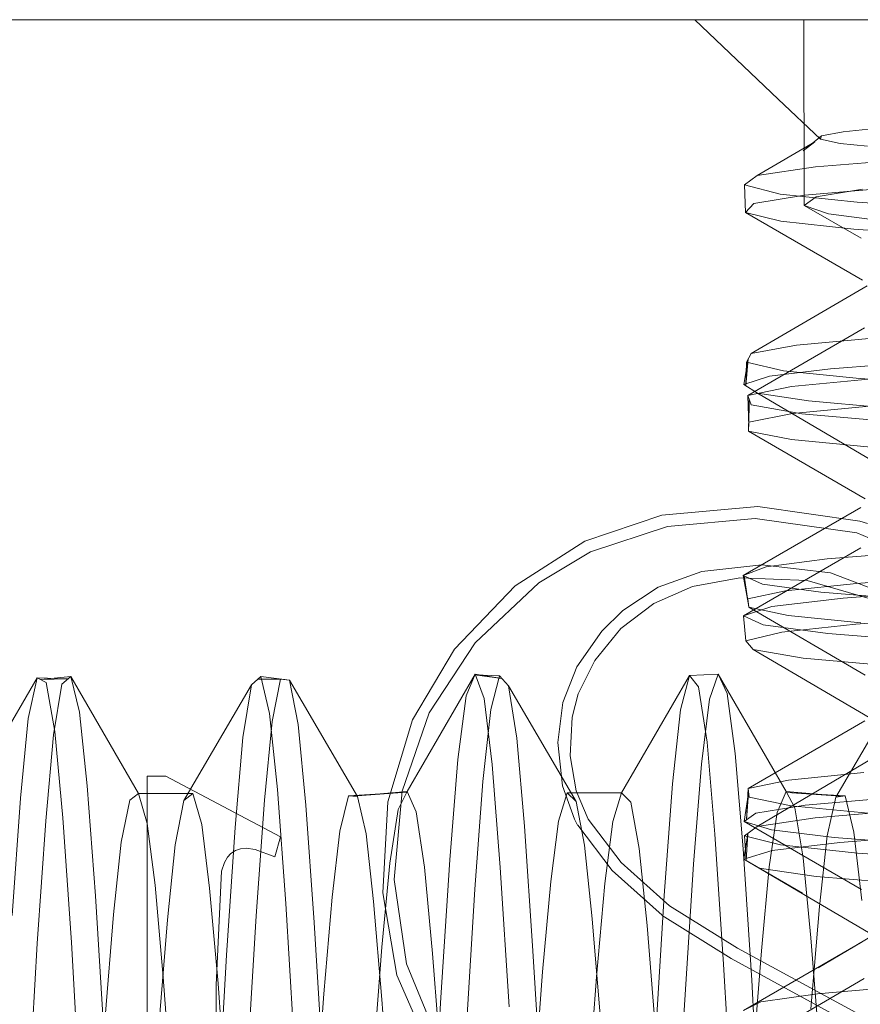
# Model space of a CAD drawing. Units: inches. Extents: x -6.8 to 6.8, y -4.5 to 4.5.
# Drawn here: x -2 to -1.9, y -2.8 to -2.7 of the extents above; entities that cross this region are included whole.
import ezdxf

# ---------------------------------------------------------------- set-up
doc = ezdxf.new("R2010")
doc.units = ezdxf.units.IN
doc.header["$LTSCALE"] = 0.375
doc.header["$MEASUREMENT"] = 0
doc.linetypes.add('ISO-02 Dashed', pattern=[0.3, 0.24, -0.06])
for name, color, linetype, lineweight in [('Bolt', 7, 'Continuous', 13), ('Roof', 7, 'Continuous', 13), ('U', 7, 'Continuous', 5)]:
    doc.layers.add(name, color=color, linetype=linetype, lineweight=lineweight)

# ---------------------------------------------------------------- blocks, each defined once
blk = doc.blocks.new('Group-39-1')
at = {"layer": 'Bolt', "color": 8, "linetype": 'ISO-02 Dashed', "lineweight": 5}
for p, q in [((-2.52623, -3.63175), (-2.52616, -3.65703)), ((-2.52616, -3.65703), (-2.52453, -3.65588)), ((-2.52453, -3.65588), (-2.51824, -3.6548)), ((-2.52616, -3.65703), (-2.51843, -3.6615)), ((-2.52288, -3.65816), (-2.52616, -3.65703)), ((-2.5152, -3.65919), (-2.52288, -3.65816)), ((-2.5334, -3.67718), (-2.5176, -3.66796)), ((-2.52722, -3.67605), (-2.51634, -3.67504)), ((-2.53403, -3.67838), (-2.5334, -3.67718)), ((-2.52722, -3.67605), (-2.5334, -3.67718)), ((-2.53441, -3.68142), (-2.53379, -3.67791)), ((-2.53379, -3.67791), (-2.53413, -3.6816)), ((-2.53413, -3.6816), (-2.53403, -3.67838)), ((-2.52899, -3.67953), (-2.53403, -3.67838)), ((-2.5226, -3.67926), (-2.51002, -3.67826)), ((-2.53092, -3.68029), (-2.5226, -3.67926)), ((-2.52899, -3.67953), (-2.51909, -3.68056)), ((-2.53092, -3.68029), (-2.53441, -3.68142)), ((-2.51909, -3.68056), (-2.5045, -3.68163)), ((-2.53441, -3.68142), (-2.53254, -3.68257)), ((-2.53254, -3.68257), (-2.51687, -3.6918)), ((-2.52559, -3.68364), (-2.53254, -3.68257)), ((-2.52559, -3.68364), (-2.51436, -3.68462)), ((-2.51849, -3.69816), (-2.53447, -3.70739)), ((-2.52303, -3.70513), (-2.51014, -3.7041)), ((-2.53136, -3.70621), (-2.52303, -3.70513)), ((-2.53447, -3.70739), (-2.53136, -3.70621)), ((-2.53447, -3.70739), (-2.53184, -3.70857)), ((-2.53447, -3.70739), (-2.5338, -3.71113)), ((-2.53436, -3.70744), (-2.53373, -3.71173)), ((-2.5338, -3.71113), (-2.53436, -3.70744)), ((-2.51905, -3.70848), (-2.505, -3.70744)), ((-2.53386, -3.71058), (-2.52872, -3.70947)), ((-2.53184, -3.70857), (-2.52392, -3.70965)), ((-2.52872, -3.70947), (-2.51905, -3.70848)), ((-2.53373, -3.71173), (-2.53386, -3.71058)), ((-2.52392, -3.70965), (-2.51143, -3.71068)), ((-2.53373, -3.71173), (-2.51787, -3.72096)), ((-2.52834, -3.71284), (-2.53373, -3.71173)), ((-2.52834, -3.71284), (-2.51846, -3.71383)), ((-2.53382, -3.7364), (-2.51794, -3.72717)), ((-2.52832, -3.73525), (-2.51804, -3.73423)), ((-2.52832, -3.73525), (-2.53382, -3.7364)), ((-2.53436, -3.74089), (-2.53375, -3.73696)), ((-2.53404, -3.74066), (-2.53382, -3.7364)), ((-2.53375, -3.73696), (-2.53404, -3.74066)), ((-2.53382, -3.7364), (-2.53368, -3.73759)), ((-2.53368, -3.73759), (-2.52794, -3.73873)), ((-2.53276, -3.73974), (-2.52604, -3.73866)), ((-2.52794, -3.73873), (-2.51745, -3.73974)), ((-2.52604, -3.73866), (-2.51502, -3.73769)), ((-2.53436, -3.74089), (-2.53276, -3.73974)), ((-2.53061, -3.74202), (-2.53436, -3.74089)), ((-2.53436, -3.74089), (-2.5184, -3.75012)), ((-2.53061, -3.74202), (-2.52208, -3.74305)), ((-2.52208, -3.74305), (-2.50928, -3.74405)), ((-2.52429, -3.7608), (-2.51649, -3.75619)), ((-2.53445, -3.7666), (-2.5183, -3.75727)), ((-2.5183, -3.75727), (-2.52429, -3.7608)), ((-2.53209, -3.76541), (-2.52438, -3.76432)), ((-2.52438, -3.76432), (-2.51212, -3.7633)), ((-2.53209, -3.76541), (-2.53445, -3.7666))]:
    blk.add_line(p, q, dxfattribs=at)
at = {"layer": 'U', "color": 7, "linetype": 'Continuous', "lineweight": 5}
for p, q in [((-2.78105, -3.63175), (-2.09105, -3.63175)), ((-2.53247, -3.69801), (-2.54557, -3.69919)), ((-2.51859, -3.7), (-2.53247, -3.69801)), ((-2.54557, -3.69919), (-2.55602, -3.70273)), ((-2.53284, -3.69965), (-2.54478, -3.70071)), ((-2.51903, -3.70159), (-2.53284, -3.69965)), ((-2.51755, -3.7003), (-2.51859, -3.7)), ((-2.54478, -3.70071), (-2.55524, -3.70419)), ((-2.55602, -3.70273), (-2.5655, -3.7088)), ((-2.5025, -3.70863), (-2.51903, -3.70159)), ((-2.55524, -3.70419), (-2.56231, -3.70841)), ((-2.54013, -3.70686), (-2.53194, -3.70594)), ((-2.53194, -3.70594), (-2.52258, -3.70705)), ((-2.54607, -3.709), (-2.54013, -3.70686)), ((-2.54137, -3.7089), (-2.53495, -3.70772)), ((-2.53495, -3.70772), (-2.52579, -3.70808)), ((-2.52579, -3.70808), (-2.51732, -3.71055)), ((-2.52258, -3.70705), (-2.5138, -3.71038)), ((-2.5655, -3.7088), (-2.57377, -3.71741)), ((-2.56231, -3.70841), (-2.57097, -3.71656)), ((-2.55084, -3.71214), (-2.54607, -3.709)), ((-2.54665, -3.7112), (-2.54137, -3.7089)), ((-2.55373, -3.71499), (-2.55084, -3.71214)), ((-2.55111, -3.71463), (-2.54665, -3.7112)), ((-2.55468, -3.71897), (-2.55111, -3.71463)), ((-2.55712, -3.71985), (-2.55373, -3.71499)), ((-2.57377, -3.71741), (-2.5795, -3.72704)), ((-2.57097, -3.71656), (-2.57723, -3.7261)), ((-2.55901, -3.72468), (-2.55712, -3.71985)), ((-2.55693, -3.72352), (-2.55468, -3.71897)), ((-2.55775, -3.72669), (-2.55693, -3.72352)), ((-2.55972, -3.73014), (-2.55901, -3.72468)), ((-2.57723, -3.7261), (-2.58089, -3.73674)), ((-2.55802, -3.73193), (-2.55775, -3.72669)), ((-2.5795, -3.72704), (-2.58285, -3.73821)), ((-2.55909, -3.73602), (-2.55972, -3.73014)), ((-2.5572, -3.73669), (-2.55802, -3.73193)), ((-2.55743, -3.74057), (-2.55909, -3.73602)), ((-2.58089, -3.73674), (-2.58196, -3.74877)), ((-2.55557, -3.74055), (-2.5572, -3.73669)), ((-2.58285, -3.73821), (-2.58354, -3.75057)), ((-2.55701, -3.74136), (-2.55743, -3.74057)), ((-2.55701, -3.74136), (-2.55701, -3.74137)), ((-2.557, -3.74138), (-2.55701, -3.74136)), ((-2.55701, -3.74137), (-2.557, -3.74138)), ((-2.55232, -3.74757), (-2.557, -3.74138)), ((-2.55108, -3.74647), (-2.55557, -3.74055)), ((-2.5445, -3.75234), (-2.55108, -3.74647)), ((-2.5455, -3.75365), (-2.55232, -3.74757)), ((-2.58196, -3.74877), (-2.58031, -3.76027)), ((-2.58354, -3.75057), (-2.5816, -3.76179)), ((-2.53525, -3.75813), (-2.5445, -3.75234)), ((-2.5455, -3.75365), (-2.54549, -3.75366)), ((-2.5455, -3.75365), (-2.5455, -3.75365)), ((-2.54549, -3.75366), (-2.5455, -3.75365)), ((-2.53613, -3.75953), (-2.54549, -3.75366)), ((-2.51867, -3.76716), (-2.53525, -3.75813)), ((-2.58031, -3.76027), (-2.57594, -3.77076)), ((-2.51944, -3.76863), (-2.53613, -3.75953)), ((-2.5816, -3.76179), (-2.57726, -3.77177))]:
    blk.add_line(p, q, dxfattribs=at)
at = {"layer": 'U', "color": 8, "linetype": 'ISO-02 Dashed', "lineweight": 5}
for p, q in [((-2.54105, -3.63175), (-2.5297, -3.64255)), ((-2.5297, -3.64255), (-2.52396, -3.648)), ((-2.52631, -3.64962), (-2.52384, -3.64756)), ((-2.52384, -3.64756), (-2.52396, -3.648)), ((-2.52384, -3.64756), (-2.52086, -3.64699)), ((-2.52086, -3.64699), (-2.51655, -3.64658)), ((-2.53256, -3.65296), (-2.52473, -3.64835)), ((-2.52473, -3.64835), (-2.52631, -3.64962)), ((-2.52396, -3.648), (-2.52127, -3.64859)), ((-2.52127, -3.64859), (-2.51757, -3.64898)), ((-2.53256, -3.65296), (-2.52463, -3.65178)), ((-2.52463, -3.65178), (-2.51141, -3.65068)), ((-2.53428, -3.65423), (-2.53256, -3.65296)), ((-2.53428, -3.65423), (-2.52947, -3.65548)), ((-2.53428, -3.65423), (-2.53418, -3.658)), ((-2.53303, -3.65678), (-2.52613, -3.65563)), ((-2.52947, -3.65548), (-2.51899, -3.65658)), ((-2.52613, -3.65563), (-2.51437, -3.6546)), ((-2.53418, -3.658), (-2.53303, -3.65678)), ((-2.51899, -3.65658), (-2.50312, -3.65774)), ((-2.51825, -3.66722), (-2.53418, -3.658)), ((-2.53418, -3.658), (-2.52937, -3.65918)), ((-2.52937, -3.65918), (-2.51941, -3.66024)), ((-2.51941, -3.66024), (-2.50455, -3.66134)), ((-2.53387, -3.68291), (-2.51799, -3.67368)), ((-2.51647, -3.6806), (-2.52791, -3.68169)), ((-2.52791, -3.68169), (-2.53387, -3.68291)), ((-2.53387, -3.68291), (-2.53338, -3.68419)), ((-2.53387, -3.68291), (-2.53372, -3.68714)), ((-2.53375, -3.68774), (-2.53366, -3.68345)), ((-2.53372, -3.68714), (-2.53366, -3.68345)), ((-2.53369, -3.68652), (-2.52776, -3.68536)), ((-2.53338, -3.68419), (-2.52651, -3.68539)), ((-2.52776, -3.68536), (-2.51685, -3.68432)), ((-2.52651, -3.68539), (-2.51429, -3.68648)), ((-2.53375, -3.68774), (-2.53369, -3.68652)), ((-2.51788, -3.69697), (-2.53375, -3.68774)), ((-2.53375, -3.68774), (-2.52792, -3.68891)), ((-2.52792, -3.68891), (-2.51711, -3.68995)), ((-2.51847, -3.70364), (-2.53445, -3.71287)), ((-2.52087, -3.71048), (-2.50584, -3.70935)), ((-2.53058, -3.71161), (-2.52087, -3.71048)), ((-2.53445, -3.71287), (-2.53058, -3.71161)), ((-2.53445, -3.71287), (-2.53414, -3.71627)), ((-2.53445, -3.71287), (-2.53174, -3.71413)), ((-2.51917, -3.71403), (-2.50421, -3.71293)), ((-2.53174, -3.71413), (-2.52298, -3.71529)), ((-2.52922, -3.71509), (-2.51917, -3.71403)), ((-2.53414, -3.71627), (-2.52922, -3.71509)), ((-2.52298, -3.71529), (-2.50896, -3.7164)), ((-2.53414, -3.71627), (-2.53311, -3.71749)), ((-2.53311, -3.71749), (-2.51735, -3.72671)), ((-2.53311, -3.71749), (-2.52631, -3.71863)), ((-2.52631, -3.71863), (-2.51465, -3.71967)), ((-2.63979, -3.73723), (-2.63057, -3.72133)), ((-2.63057, -3.72133), (-2.63177, -3.72688)), ((-2.63057, -3.72133), (-2.62932, -3.72194)), ((-2.63057, -3.72133), (-2.62637, -3.72148)), ((-2.63006, -3.72157), (-2.62598, -3.72113)), ((-2.62637, -3.72148), (-2.63006, -3.72157)), ((-2.6272, -3.72221), (-2.62598, -3.72113)), ((-2.62598, -3.72113), (-2.61675, -3.73706)), ((-2.62598, -3.72113), (-2.62479, -3.72601)), ((-2.60139, -3.7223), (-2.60014, -3.72113)), ((-2.60053, -3.72149), (-2.59743, -3.7215)), ((-2.59685, -3.72157), (-2.60053, -3.72149)), ((-2.60014, -3.72113), (-2.59894, -3.72616)), ((-2.60014, -3.72113), (-2.5962, -3.72165)), ((-2.5986, -3.72725), (-2.59743, -3.7215)), ((-2.59743, -3.7215), (-2.5962, -3.72165)), ((-2.5802, -3.7368), (-2.57097, -3.72082)), ((-2.57097, -3.72082), (-2.5722, -3.72376)), ((-2.57101, -3.72091), (-2.56765, -3.72104)), ((-2.56732, -3.72141), (-2.57101, -3.72091)), ((-2.57097, -3.72082), (-2.56974, -3.72414)), ((-2.57097, -3.72082), (-2.56732, -3.72141)), ((-2.56884, -3.72563), (-2.56765, -3.72104)), ((-2.56765, -3.72104), (-2.56643, -3.72243)), ((-2.55102, -3.73696), (-2.5418, -3.72101)), ((-2.54301, -3.72568), (-2.5418, -3.72101)), ((-2.5418, -3.72101), (-2.53787, -3.72083)), ((-2.5418, -3.72101), (-2.54055, -3.72257)), ((-2.53908, -3.72423), (-2.53787, -3.72083)), ((-2.53787, -3.72083), (-2.52865, -3.73681)), ((-2.53666, -3.72344), (-2.53787, -3.72083)), ((-2.62932, -3.72194), (-2.62814, -3.72861)), ((-2.62835, -3.72907), (-2.6272, -3.72221)), ((-2.61062, -3.73804), (-2.60139, -3.7223)), ((-2.60139, -3.7223), (-2.60255, -3.72946)), ((-2.5962, -3.72165), (-2.58698, -3.7375)), ((-2.59504, -3.72768), (-2.5962, -3.72165)), ((-2.56643, -3.72243), (-2.5572, -3.73815)), ((-2.56643, -3.72243), (-2.56529, -3.72955)), ((-2.54055, -3.72257), (-2.5394, -3.73008)), ((-2.52185, -3.73756), (-2.51262, -3.72172)), ((-2.57333, -3.73243), (-2.5722, -3.72376)), ((-2.56974, -3.72414), (-2.56863, -3.73312)), ((-2.54017, -3.73306), (-2.53908, -3.72423)), ((-2.53666, -3.72344), (-2.53555, -3.73161)), ((-2.63283, -3.73769), (-2.63177, -3.72688)), ((-2.62479, -3.72601), (-2.62374, -3.73604)), ((-2.59894, -3.72616), (-2.59786, -3.73654)), ((-2.5699, -3.73542), (-2.56884, -3.72563)), ((-2.54409, -3.73576), (-2.54301, -3.72568)), ((-2.59964, -3.738), (-2.5986, -3.72725)), ((-2.59504, -3.72768), (-2.594, -3.73867)), ((-2.62938, -3.74079), (-2.62835, -3.72907)), ((-2.62814, -3.72861), (-2.62708, -3.74039)), ((-2.60361, -3.74168), (-2.60255, -3.72946)), ((-2.56529, -3.72955), (-2.56425, -3.74152)), ((-2.5394, -3.73008), (-2.53833, -3.74261)), ((-2.53555, -3.73161), (-2.5345, -3.74459)), ((-2.57441, -3.74611), (-2.57333, -3.73243)), ((-2.56863, -3.73312), (-2.56754, -3.74712)), ((-2.54123, -3.74671), (-2.54017, -3.73306)), ((-2.53259, -3.74155), (-2.51691, -3.73232)), ((-2.61561, -3.73471), (-2.61304, -3.73471)), ((-2.61561, -3.81245), (-2.61561, -3.73471)), ((-2.61304, -3.73471), (-2.59746, -3.74298)), ((-2.62374, -3.73604), (-2.62263, -3.75099)), ((-2.571, -3.75011), (-2.5699, -3.73542)), ((-2.54522, -3.75094), (-2.54409, -3.73576)), ((-2.61797, -3.73797), (-2.61675, -3.73706)), ((-2.61675, -3.73706), (-2.61557, -3.74115)), ((-2.61675, -3.73706), (-2.60937, -3.73706)), ((-2.61062, -3.73804), (-2.60937, -3.73706)), ((-2.60937, -3.73706), (-2.60816, -3.74127)), ((-2.59786, -3.73654), (-2.59673, -3.75204)), ((-2.58937, -3.74218), (-2.5882, -3.73737)), ((-2.5882, -3.73737), (-2.58024, -3.73687)), ((-2.5882, -3.73737), (-2.58698, -3.7375)), ((-2.58762, -3.73743), (-2.5802, -3.7368)), ((-2.58024, -3.73687), (-2.58762, -3.73743)), ((-2.58698, -3.7375), (-2.58581, -3.74255)), ((-2.58143, -3.73926), (-2.5802, -3.7368)), ((-2.5802, -3.7368), (-2.57897, -3.73958)), ((-2.55961, -3.74083), (-2.55842, -3.73698)), ((-2.55842, -3.73698), (-2.55102, -3.73696)), ((-2.5572, -3.73815), (-2.55842, -3.73698)), ((-2.55224, -3.74087), (-2.55102, -3.73696)), ((-2.55102, -3.73696), (-2.54978, -3.73827)), ((-2.52985, -3.73966), (-2.52865, -3.73681)), ((-2.52865, -3.73681), (-2.52743, -3.739)), ((-2.52865, -3.73681), (-2.52118, -3.73745)), ((-2.52856, -3.73695), (-2.5206, -3.73737)), ((-2.52118, -3.73745), (-2.52856, -3.73695)), ((-2.52303, -3.74285), (-2.52185, -3.73756)), ((-2.52185, -3.73756), (-2.5206, -3.73737)), ((-2.5206, -3.73737), (-2.51941, -3.74232)), ((-2.63398, -3.75366), (-2.63283, -3.73769)), ((-2.61912, -3.74371), (-2.61797, -3.73797)), ((-2.61178, -3.74404), (-2.61062, -3.73804)), ((-2.60077, -3.75371), (-2.59964, -3.738)), ((-2.594, -3.73867), (-2.59287, -3.75464)), ((-2.5572, -3.73815), (-2.55606, -3.74411)), ((-2.54978, -3.73827), (-2.54862, -3.74455)), ((-2.52743, -3.739), (-2.52632, -3.74584)), ((-2.58256, -3.74653), (-2.58143, -3.73926)), ((-2.57897, -3.73958), (-2.57785, -3.7471)), ((-2.53094, -3.74706), (-2.52985, -3.73966)), ((-2.51151, -3.73927), (-2.52469, -3.74037)), ((-2.63054, -3.7575), (-2.62938, -3.74079)), ((-2.62708, -3.74039), (-2.62591, -3.75734)), ((-2.61557, -3.74115), (-2.61451, -3.74955)), ((-2.60816, -3.74127), (-2.60709, -3.74997)), ((-2.6048, -3.75907), (-2.60361, -3.74168)), ((-2.56425, -3.74152), (-2.56309, -3.75847)), ((-2.56067, -3.74903), (-2.55961, -3.74083)), ((-2.55332, -3.74931), (-2.55224, -3.74087)), ((-2.53428, -3.74282), (-2.53259, -3.74155)), ((-2.52469, -3.74037), (-2.53259, -3.74155)), ((-2.5982, -3.74569), (-2.59746, -3.74298)), ((-2.59041, -3.75119), (-2.58937, -3.74218)), ((-2.58581, -3.74255), (-2.58477, -3.75176)), ((-2.53833, -3.74261), (-2.53714, -3.76029)), ((-2.53441, -3.74602), (-2.53386, -3.74251)), ((-2.53428, -3.74282), (-2.52942, -3.74407)), ((-2.53409, -3.7462), (-2.53428, -3.74282)), ((-2.53386, -3.74251), (-2.53409, -3.7462)), ((-2.52409, -3.75246), (-2.52303, -3.74285)), ((-2.52131, -3.74374), (-2.50727, -3.74266)), ((-2.51941, -3.74232), (-2.51835, -3.75163)), ((-2.62016, -3.75353), (-2.61912, -3.74371)), ((-2.61284, -3.75428), (-2.61178, -3.74404)), ((-2.55606, -3.74411), (-2.55502, -3.75414)), ((-2.53052, -3.74482), (-2.52131, -3.74374)), ((-2.52942, -3.74407), (-2.51891, -3.74517)), ((-2.60465, -3.74574), (-2.60419, -3.74525)), ((-2.60419, -3.74525), (-2.60357, -3.74483)), ((-2.60357, -3.74483), (-2.60287, -3.74459)), ((-2.60287, -3.74459), (-2.60211, -3.74451)), ((-2.60211, -3.74451), (-2.60091, -3.74467)), ((-2.60091, -3.74467), (-2.5982, -3.74569)), ((-2.54862, -3.74455), (-2.54756, -3.75505)), ((-2.5345, -3.74459), (-2.53332, -3.76246)), ((-2.53441, -3.74602), (-2.53052, -3.74482)), ((-2.51891, -3.74517), (-2.50302, -3.74633)), ((-2.60547, -3.74765), (-2.60506, -3.74646)), ((-2.60506, -3.74646), (-2.60465, -3.74574)), ((-2.58364, -3.75798), (-2.58256, -3.74653)), ((-2.57562, -3.76482), (-2.57441, -3.74611)), ((-2.54243, -3.76517), (-2.54123, -3.74671)), ((-2.52642, -3.75063), (-2.53441, -3.74602)), ((-2.53229, -3.74723), (-2.53441, -3.74602)), ((-2.53409, -3.7462), (-2.52448, -3.75184)), ((-2.53201, -3.75849), (-2.53094, -3.74706)), ((-2.52632, -3.74584), (-2.52527, -3.75671)), ((-2.60547, -3.74765), (-2.60619, -3.76313)), ((-2.57785, -3.7471), (-2.57676, -3.75883)), ((-2.56754, -3.74712), (-2.56632, -3.76611)), ((-2.52455, -3.74835), (-2.53229, -3.74723)), ((-2.51201, -3.7494), (-2.52455, -3.74835)), ((-2.61451, -3.74955), (-2.61341, -3.76207)), ((-2.56177, -3.76134), (-2.56067, -3.74903)), ((-2.55444, -3.76203), (-2.55332, -3.74931)), ((-2.62263, -3.75099), (-2.62142, -3.77049)), ((-2.60709, -3.74997), (-2.60595, -3.76295)), ((-2.5722, -3.76942), (-2.571, -3.75011)), ((-2.54645, -3.77086), (-2.54522, -3.75094)), ((-2.59673, -3.75204), (-2.59549, -3.77221)), ((-2.59154, -3.76435), (-2.59041, -3.75119)), ((-2.58477, -3.75176), (-2.58364, -3.76513)), ((-2.52448, -3.75184), (-2.51667, -3.75646)), ((-2.62131, -3.76752), (-2.62016, -3.75353)), ((-2.60198, -3.7738), (-2.60077, -3.75371)), ((-2.52526, -3.7664), (-2.52409, -3.75246)), ((-2.61403, -3.76884), (-2.61284, -3.75428)), ((-2.59287, -3.75464), (-2.59165, -3.7749)), ((-2.55502, -3.75414), (-2.55387, -3.76833)), ((-2.54756, -3.75505), (-2.54637, -3.76986)), ((-2.63176, -3.77828), (-2.63054, -3.7575)), ((-2.62591, -3.75734), (-2.62466, -3.77855)), ((-2.52527, -3.75671), (-2.52409, -3.77168)), ((-2.60605, -3.78058), (-2.6048, -3.75907)), ((-2.58485, -3.77366), (-2.58364, -3.75798)), ((-2.57676, -3.75883), (-2.57554, -3.77474)), ((-2.56309, -3.75847), (-2.56187, -3.77941)), ((-2.5332, -3.77395), (-2.53201, -3.75849)), ((-2.53714, -3.76029), (-2.5359, -3.78199)), ((-2.56298, -3.77751), (-2.56177, -3.76134)), ((-2.61341, -3.76207), (-2.6122, -3.77841)), ((-2.60619, -3.76313), (-2.60619, -3.77558)), ((-2.60595, -3.76295), (-2.60472, -3.77985)), ((-2.55568, -3.77872), (-2.55444, -3.76203)), ((-2.53389, -3.7715), (-2.518, -3.76227)), ((-2.53332, -3.76246), (-2.5321, -3.78402)), ((-2.59275, -3.78117), (-2.59154, -3.76435)), ((-2.58364, -3.76513), (-2.58242, -3.7821)), ((-2.57687, -3.78715), (-2.57562, -3.76482)), ((-2.54364, -3.78708), (-2.54243, -3.76517))]:
    blk.add_line(p, q, dxfattribs=at)

msp = doc.modelspace()

# ---------------------------------------------------------------- block references
at = {"layer": 'Roof', "color": 7, "xscale": 0.75, "yscale": 0.75, "zscale": 0.75}
msp.add_blockref('Group-39-1', (0, 0), dxfattribs=at)

doc.saveas('drawing.dxf')
